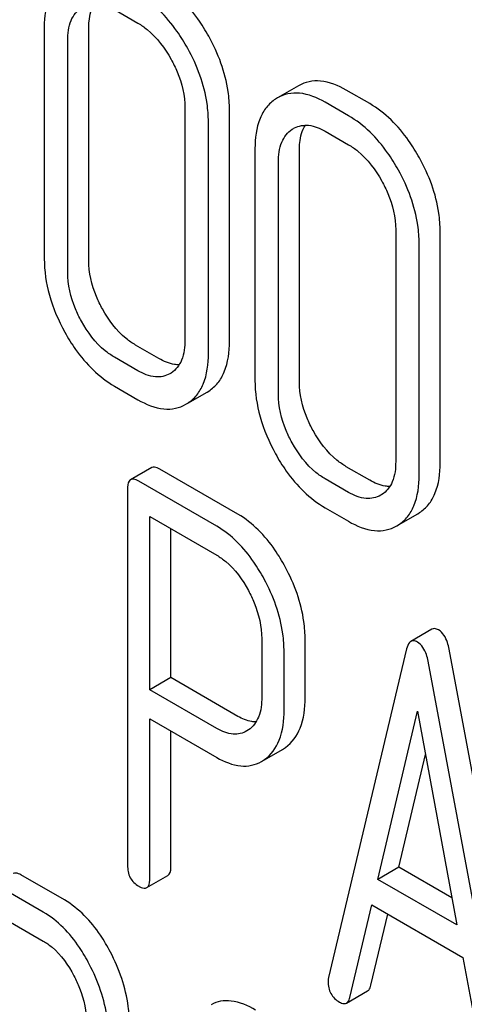
# Model space of a CAD drawing. Units: millimetres. Extents: x 0 to 6269, y -4 to 4433.
# Drawn here: x 4544 to 4548, y 2833 to 2842 of the extents above; entities that cross this region are included whole.
import ezdxf

# ---------------------------------------------------------------- set-up
doc = ezdxf.new("R2010")
doc.units = ezdxf.units.MM
doc.header["$LTSCALE"] = 344.776119
doc.layers.get('0').update_dxf_attribs({"linetype": 'CONTINUOUS'})

msp = doc.modelspace()

# ---------------------------------------------------------------- linework, layer by layer
at = {"color": 7, "linetype": 'Continuous'}
for p, q in [((4544.5002, 2842.1311), (4544.7114, 2842.0091)), ((4543.8666, 2841.9742), (4543.8666, 2839.8836)), ((4544.2678, 2839.8714), (4544.2678, 2841.962)), ((4544.0778, 2839.7617), (4544.0778, 2841.8523)), ((4546.1612, 2841.4442), (4545.9712, 2841.3346)), ((4545.9712, 2841.3346), (4545.9533, 2841.3235)), ((4546.8023, 2841.2827), (4546.5911, 2841.4046)), ((4546.6123, 2841.173), (4546.4011, 2841.295)), ((4545.136, 2841.2414), (4545.136, 2839.1508)), ((4545.5371, 2839.1385), (4545.5371, 2841.2291)), ((4545.3472, 2839.0288), (4545.3472, 2841.1194)), ((4546.1033, 2841.0514), (4546.1156, 2841.059)), ((4546.4011, 2841.0336), (4546.6123, 2840.9117)), ((4545.7675, 2840.8768), (4545.7675, 2838.7862)), ((4546.1686, 2838.7739), (4546.1686, 2840.8645)), ((4545.9787, 2838.6642), (4545.9787, 2840.7549)), ((4547.0368, 2840.1439), (4547.0368, 2838.0533)), ((4547.438, 2838.041), (4547.438, 2840.1317)), ((4547.2481, 2837.9314), (4547.2481, 2840.022)), ((4544.9014, 2838.9829), (4544.6902, 2839.1048)), ((4544.7114, 2838.8732), (4544.5002, 2838.9951)), ((4545.0108, 2838.8526), (4545.0007, 2838.8464)), ((4544.5002, 2838.7338), (4544.7114, 2838.6119)), ((4545.161, 2838.58), (4545.3349, 2838.6805)), ((4545.3349, 2838.6805), (4545.3507, 2838.6901)), ((4545.145, 2838.5708), (4545.1608, 2838.5805)), ((4544.8359, 2837.9993), (4544.6459, 2837.8896)), ((4545.6136, 2837.5792), (4544.9086, 2837.9862)), ((4546.8023, 2837.8854), (4546.5911, 2838.0074)), ((4545.4236, 2837.4695), (4544.7186, 2837.8765)), ((4546.6123, 2837.7758), (4546.4011, 2837.8977)), ((4544.6179, 2837.804), (4544.6179, 2834.412)), ((4546.9117, 2837.7551), (4546.9016, 2837.749)), ((4546.4011, 2837.6364), (4546.6123, 2837.5144)), ((4544.8193, 2835.9943), (4544.8193, 2837.557)), ((4544.8193, 2837.557), (4545.4236, 2837.2082)), ((4547.0619, 2837.4826), (4547.2358, 2837.583)), ((4547.2358, 2837.583), (4547.2516, 2837.5927)), ((4545.0093, 2836.104), (4545.0093, 2837.4474)), ((4547.0459, 2837.4733), (4547.0617, 2837.483)), ((4547.3638, 2836.5414), (4547.1738, 2836.4317)), ((4545.8285, 2836.4544), (4545.8285, 2835.9291)), ((4546.2198, 2835.9225), (4546.2198, 2836.4478)), ((4547.1357, 2836.3635), (4546.4307, 2833.3993)), ((4548.224, 2832.5834), (4547.519, 2836.3615)), ((4546.0299, 2835.8128), (4546.0299, 2836.3381)), ((4548.034, 2832.4737), (4547.329, 2836.2518)), ((4545.0093, 2836.104), (4544.8193, 2835.9943)), ((4545.6136, 2835.7551), (4545.0093, 2836.104)), ((4545.4236, 2835.6454), (4544.8193, 2835.9943)), ((4546.8758, 2834.2843), (4547.2324, 2835.8007)), ((4547.2324, 2835.8007), (4547.5889, 2833.8727)), ((4544.8193, 2834.2957), (4544.8193, 2835.733)), ((4544.8193, 2835.733), (4545.4236, 2835.3841)), ((4545.0093, 2834.4054), (4545.0093, 2835.6233)), ((4545.7081, 2835.6321), (4545.6942, 2835.6234)), ((4546.0153, 2835.4572), (4546.0421, 2835.4744)), ((4545.8529, 2835.3634), (4546.0153, 2835.4572)), ((4547.0658, 2834.394), (4547.3046, 2835.4098)), ((4545.8254, 2835.3475), (4545.8521, 2835.3647)), ((4544.048, 2834.0985), (4543.6565, 2834.3245)), ((4544.7913, 2834.21), (4544.9813, 2834.3197)), ((4547.0658, 2834.394), (4546.8758, 2834.2843)), ((4547.5435, 2834.1183), (4547.0658, 2834.394)), ((4547.5889, 2833.8727), (4546.8758, 2834.2843)), ((4543.8581, 2833.9888), (4543.4665, 2834.2148)), ((4546.6241, 2833.2198), (4546.8215, 2834.0544)), ((4546.8215, 2834.0544), (4547.6433, 2833.58)), ((4546.814, 2833.3294), (4546.9658, 2833.9711)), ((4543.4665, 2833.9535), (4543.8581, 2833.7275)), ((4547.6433, 2833.58), (4547.8407, 2832.5174)), ((4546.594, 2833.1688), (4546.7839, 2833.2785))]:
    msp.add_line(p, q, dxfattribs=at)
msp.add_arc((4546.2314, 2840.8584), 0.2316, 117.50838, 120.00645, dxfattribs=at)
for points, knots in [([(4544.0524, 2842.421), (4544.0217, 2842.4007), (4543.965, 2842.349), (4543.8816, 2842.2013), (4543.8666, 2842.0665), (4543.8666, 2841.9742)], [0, 0, 0, 0, 0.219787, 0.449066, 1, 1, 1, 1]), ([(4545.3507, 2841.8901), (4545.3209, 2841.944), (4545.2041, 2842.1335), (4545.0412, 2842.2994), (4544.9014, 2842.3802)], [0, 0, 0, 0, 0.276223, 1, 1, 1, 1]), ([(4545.1608, 2841.7804), (4545.1309, 2841.8343), (4545.0141, 2842.0238), (4544.8512, 2842.1898), (4544.7114, 2842.2705)], [0, 0, 0, 0, 0.276223, 1, 1, 1, 1]), ([(4544.0778, 2841.8523), (4544.0778, 2841.9134), (4544.0889, 2842.0272), (4544.1609, 2842.1215), (4544.2024, 2842.1488)], [0, 0, 0, 0, 0.551518, 1, 1, 1, 1]), ([(4544.2678, 2841.962), (4544.2678, 2841.9841), (4544.271, 2842.0609), (4544.2913, 2842.1393), (4544.321, 2842.1858)], [0, 0, 0, 0, 0.286125, 1, 1, 1, 1]), ([(4544.7114, 2842.0091), (4544.7409, 2841.9921), (4544.8637, 2841.9064), (4544.9549, 2841.782), (4545.0108, 2841.6815)], [0, 0, 0, 0, 0.228368, 1, 1, 1, 1]), ([(4545.5371, 2841.2291), (4545.5371, 2841.2838), (4545.5202, 2841.5143), (4545.4359, 2841.7364), (4545.3507, 2841.8901)], [0, 0, 0, 0, 0.237287, 1, 1, 1, 1]), ([(4545.3472, 2841.1194), (4545.3472, 2841.1741), (4545.3302, 2841.4046), (4545.246, 2841.6267), (4545.1608, 2841.7804)], [0, 0, 0, 0, 0.237287, 1, 1, 1, 1]), ([(4545.0108, 2841.6815), (4545.0308, 2841.6455), (4545.0989, 2841.5082), (4545.136, 2841.3537), (4545.136, 2841.2414)], [0, 0, 0, 0, 0.268073, 1, 1, 1, 1]), ([(4546.5911, 2841.4046), (4546.5198, 2841.4458), (4546.4073, 2841.493), (4546.2549, 2841.4864), (4546.1903, 2841.461), (4546.1612, 2841.4442)], [0, 0, 0, 0, 0.547454, 0.776487, 1, 1, 1, 1]), ([(4546.4011, 2841.295), (4546.3299, 2841.3361), (4546.2173, 2841.3834), (4546.0649, 2841.3767), (4546.0003, 2841.3514), (4545.9712, 2841.3346)], [0, 0, 0, 0, 0.547454, 0.776487, 1, 1, 1, 1]), ([(4545.9533, 2841.3235), (4545.9226, 2841.3032), (4545.8659, 2841.2516), (4545.7825, 2841.1038), (4545.7675, 2840.969), (4545.7675, 2840.8768)], [0, 0, 0, 0, 0.219787, 0.449066, 1, 1, 1, 1]), ([(4547.2516, 2840.7926), (4547.2218, 2840.8465), (4547.105, 2841.036), (4546.9421, 2841.202), (4546.8023, 2841.2827)], [0, 0, 0, 0, 0.276224, 1, 1, 1, 1]), ([(4547.0617, 2840.683), (4547.0318, 2840.7369), (4546.915, 2840.9264), (4546.7521, 2841.0923), (4546.6123, 2841.173)], [0, 0, 0, 0, 0.276224, 1, 1, 1, 1]), ([(4546.1244, 2841.0638), (4546.1626, 2841.0837), (4546.264, 2841.1001), (4546.3553, 2841.0601), (4546.4011, 2841.0336)], [0, 0, 0, 0, 0.448855, 1, 1, 1, 1]), ([(4546.1686, 2840.8645), (4546.1686, 2840.8866), (4546.1719, 2840.9635), (4546.1922, 2841.0419), (4546.2219, 2841.0884)], [0, 0, 0, 0, 0.286126, 1, 1, 1, 1]), ([(4545.9787, 2840.7549), (4545.9787, 2840.816), (4545.9898, 2840.9298), (4546.0618, 2841.024), (4546.1033, 2841.0514)], [0, 0, 0, 0, 0.551518, 1, 1, 1, 1]), ([(4546.6123, 2840.9117), (4546.6418, 2840.8947), (4546.7646, 2840.8089), (4546.8558, 2840.6845), (4546.9117, 2840.584)], [0, 0, 0, 0, 0.228367, 1, 1, 1, 1]), ([(4547.438, 2840.1317), (4547.438, 2840.1863), (4547.4211, 2840.4168), (4547.3368, 2840.639), (4547.2516, 2840.7926)], [0, 0, 0, 0, 0.237287, 1, 1, 1, 1]), ([(4547.2481, 2840.022), (4547.2481, 2840.0767), (4547.2311, 2840.3071), (4547.1469, 2840.5293), (4547.0617, 2840.683)], [0, 0, 0, 0, 0.237287, 1, 1, 1, 1]), ([(4546.9117, 2840.584), (4546.9317, 2840.5481), (4546.9997, 2840.4108), (4547.0368, 2840.2562), (4547.0368, 2840.1439)], [0, 0, 0, 0, 0.268072, 1, 1, 1, 1]), ([(4543.8666, 2839.8836), (4543.8666, 2839.7731), (4543.9008, 2839.5413), (4543.9932, 2839.3271), (4544.0514, 2839.2216)], [0, 0, 0, 0, 0.478391, 1, 1, 1, 1]), ([(4544.3913, 2839.4302), (4544.3712, 2839.4668), (4544.3035, 2839.6045), (4544.2678, 2839.7595), (4544.2678, 2839.8714)], [0, 0, 0, 0, 0.271452, 1, 1, 1, 1]), ([(4544.2014, 2839.3206), (4544.1815, 2839.3566), (4544.1137, 2839.4944), (4544.0778, 2839.6493), (4544.0778, 2839.7617)], [0, 0, 0, 0, 0.268305, 1, 1, 1, 1]), ([(4544.6902, 2839.1048), (4544.6607, 2839.1218), (4544.5382, 2839.2066), (4544.4465, 2839.3301), (4544.3913, 2839.4302)], [0, 0, 0, 0, 0.229079, 1, 1, 1, 1]), ([(4544.5002, 2838.9951), (4544.4709, 2839.0121), (4544.3483, 2839.0968), (4544.2566, 2839.2203), (4544.2014, 2839.3206)], [0, 0, 0, 0, 0.228318, 1, 1, 1, 1]), ([(4544.0514, 2839.2216), (4544.0811, 2839.1677), (4544.1974, 2838.9786), (4544.3608, 2838.8143), (4544.5002, 2838.7338)], [0, 0, 0, 0, 0.276512, 1, 1, 1, 1]), ([(4545.136, 2839.1508), (4545.136, 2839.0893), (4545.1252, 2838.9748), (4545.0528, 2838.8796), (4545.0108, 2838.8526)], [0, 0, 0, 0, 0.551978, 1, 1, 1, 1]), ([(4545.3507, 2838.6901), (4545.3812, 2838.7099), (4545.4378, 2838.7609), (4545.522, 2838.9089), (4545.5371, 2839.045), (4545.5371, 2839.1385)], [0, 0, 0, 0, 0.216099, 0.443792, 1, 1, 1, 1]), ([(4545.1608, 2838.5805), (4545.1912, 2838.6002), (4545.2478, 2838.6512), (4545.3321, 2838.7992), (4545.3472, 2838.9353), (4545.3472, 2839.0288)], [0, 0, 0, 0, 0.216099, 0.443792, 1, 1, 1, 1]), ([(4545.0836, 2838.9265), (4545.0693, 2838.9263), (4545.0052, 2838.9314), (4544.9445, 2838.958), (4544.9014, 2838.9829)], [0, 0, 0, 0, 0.222175, 1, 1, 1, 1]), ([(4545.0007, 2838.8464), (4544.9617, 2838.8239), (4544.8555, 2838.8029), (4544.7595, 2838.8454), (4544.7114, 2838.8732)], [0, 0, 0, 0, 0.447705, 1, 1, 1, 1]), ([(4545.7675, 2838.7862), (4545.7675, 2838.6757), (4545.8017, 2838.4438), (4545.8941, 2838.2297), (4545.9523, 2838.1242)], [0, 0, 0, 0, 0.478391, 1, 1, 1, 1]), ([(4546.2922, 2838.3328), (4546.2721, 2838.3693), (4546.2044, 2838.5071), (4546.1686, 2838.662), (4546.1686, 2838.7739)], [0, 0, 0, 0, 0.271451, 1, 1, 1, 1]), ([(4544.7114, 2838.6119), (4544.7832, 2838.5704), (4544.8964, 2838.5223), (4545.0502, 2838.5282), (4545.1155, 2838.5538), (4545.145, 2838.5708)], [0, 0, 0, 0, 0.546799, 0.775781, 1, 1, 1, 1]), ([(4546.1022, 2838.2231), (4546.0824, 2838.2592), (4546.0146, 2838.3969), (4545.9787, 2838.5518), (4545.9787, 2838.6642)], [0, 0, 0, 0, 0.268305, 1, 1, 1, 1]), ([(4546.5911, 2838.0074), (4546.5616, 2838.0244), (4546.4391, 2838.1091), (4546.3474, 2838.2326), (4546.2922, 2838.3328)], [0, 0, 0, 0, 0.229079, 1, 1, 1, 1]), ([(4546.4011, 2837.8977), (4546.3718, 2837.9146), (4546.2492, 2837.9993), (4546.1575, 2838.1228), (4546.1022, 2838.2231)], [0, 0, 0, 0, 0.228318, 1, 1, 1, 1]), ([(4545.9523, 2838.1242), (4545.982, 2838.0703), (4546.0983, 2837.8811), (4546.2617, 2837.7168), (4546.4011, 2837.6364)], [0, 0, 0, 0, 0.276511, 1, 1, 1, 1]), ([(4547.0368, 2838.0533), (4547.0368, 2837.9918), (4547.0261, 2837.8774), (4546.9537, 2837.7822), (4546.9117, 2837.7551)], [0, 0, 0, 0, 0.551977, 1, 1, 1, 1]), ([(4544.9086, 2837.9862), (4544.9013, 2837.9904), (4544.8798, 2838.0018), (4544.8504, 2838.0077), (4544.8359, 2837.9993)], [0, 0, 0, 0, 0.333882, 1, 1, 1, 1]), ([(4547.2516, 2837.5927), (4547.2821, 2837.6125), (4547.3387, 2837.6634), (4547.4229, 2837.8114), (4547.438, 2837.9475), (4547.438, 2838.041)], [0, 0, 0, 0, 0.216099, 0.443791, 1, 1, 1, 1]), ([(4544.6459, 2837.8896), (4544.6411, 2837.8868), (4544.6186, 2837.864), (4544.6179, 2837.8293), (4544.6179, 2837.804)], [0, 0, 0, 0, 0.182326, 1, 1, 1, 1]), ([(4544.7186, 2837.8765), (4544.7114, 2837.8807), (4544.6898, 2837.8921), (4544.6604, 2837.898), (4544.6459, 2837.8896)], [0, 0, 0, 0, 0.333882, 1, 1, 1, 1]), ([(4546.9845, 2837.8291), (4546.9702, 2837.8289), (4546.9061, 2837.834), (4546.8454, 2837.8605), (4546.8023, 2837.8854)], [0, 0, 0, 0, 0.222172, 1, 1, 1, 1]), ([(4547.0617, 2837.483), (4547.0921, 2837.5028), (4547.1487, 2837.5537), (4547.233, 2837.7018), (4547.2481, 2837.8379), (4547.2481, 2837.9314)], [0, 0, 0, 0, 0.216099, 0.443791, 1, 1, 1, 1]), ([(4546.9016, 2837.749), (4546.8626, 2837.7264), (4546.7564, 2837.7054), (4546.6604, 2837.748), (4546.6123, 2837.7758)], [0, 0, 0, 0, 0.447704, 1, 1, 1, 1]), ([(4546.0406, 2837.1027), (4546.0121, 2837.1555), (4545.9019, 2837.3391), (4545.7475, 2837.5019), (4545.6136, 2837.5792)], [0, 0, 0, 0, 0.27974, 1, 1, 1, 1]), ([(4546.6123, 2837.5144), (4546.6841, 2837.473), (4546.7973, 2837.4248), (4546.9511, 2837.4308), (4547.0164, 2837.4563), (4547.0459, 2837.4733)], [0, 0, 0, 0, 0.546797, 0.775779, 1, 1, 1, 1]), ([(4545.8506, 2836.993), (4545.8221, 2837.0459), (4545.7119, 2837.2294), (4545.5575, 2837.3922), (4545.4236, 2837.4695)], [0, 0, 0, 0, 0.27974, 1, 1, 1, 1]), ([(4545.4236, 2837.2082), (4545.4519, 2837.1918), (4545.5693, 2837.1083), (4545.6549, 2836.9872), (4545.7076, 2836.89)], [0, 0, 0, 0, 0.228338, 1, 1, 1, 1]), ([(4546.2198, 2836.4478), (4546.2198, 2836.5018), (4546.2037, 2836.7296), (4546.1231, 2836.9499), (4546.0406, 2837.1027)], [0, 0, 0, 0, 0.237387, 1, 1, 1, 1]), ([(4546.0299, 2836.3381), (4546.0299, 2836.3922), (4546.0137, 2836.6199), (4545.9331, 2836.8402), (4545.8506, 2836.993)], [0, 0, 0, 0, 0.237387, 1, 1, 1, 1]), ([(4545.7076, 2836.89), (4545.727, 2836.8543), (4545.7928, 2836.718), (4545.8285, 2836.5653), (4545.8285, 2836.4544)], [0, 0, 0, 0, 0.268152, 1, 1, 1, 1]), ([(4547.4223, 2836.5349), (4547.417, 2836.538), (4547.3993, 2836.5472), (4547.3758, 2836.5484), (4547.3638, 2836.5414)], [0, 0, 0, 0, 0.307289, 1, 1, 1, 1]), ([(4547.519, 2836.3615), (4547.5153, 2836.3818), (4547.5003, 2836.4465), (4547.4626, 2836.5117), (4547.4223, 2836.5349)], [0, 0, 0, 0, 0.307724, 1, 1, 1, 1]), ([(4547.1738, 2836.4317), (4547.1693, 2836.4291), (4547.1489, 2836.4115), (4547.1406, 2836.3842), (4547.1357, 2836.3635)], [0, 0, 0, 0, 0.193955, 1, 1, 1, 1]), ([(4547.2324, 2836.4252), (4547.227, 2836.4283), (4547.2093, 2836.4375), (4547.1859, 2836.4387), (4547.1738, 2836.4317)], [0, 0, 0, 0, 0.307289, 1, 1, 1, 1]), ([(4547.329, 2836.2518), (4547.3253, 2836.2722), (4547.3103, 2836.3368), (4547.2727, 2836.402), (4547.2324, 2836.4252)], [0, 0, 0, 0, 0.307724, 1, 1, 1, 1]), ([(4545.8285, 2835.9291), (4545.8285, 2835.8683), (4545.8181, 2835.7556), (4545.7491, 2835.6596), (4545.7081, 2835.6321)], [0, 0, 0, 0, 0.55155, 1, 1, 1, 1]), ([(4546.0421, 2835.4744), (4546.1016, 2835.5166), (4546.2039, 2835.6604), (4546.2198, 2835.8299), (4546.2198, 2835.9225)], [0, 0, 0, 0, 0.440621, 1, 1, 1, 1]), ([(4545.7767, 2835.7042), (4545.7638, 2835.7042), (4545.7064, 2835.7094), (4545.6521, 2835.7329), (4545.6136, 2835.7551)], [0, 0, 0, 0, 0.224671, 1, 1, 1, 1]), ([(4545.8521, 2835.3647), (4545.9116, 2835.4069), (4546.0139, 2835.5507), (4546.0299, 2835.7202), (4546.0299, 2835.8128)], [0, 0, 0, 0, 0.440621, 1, 1, 1, 1]), ([(4545.6942, 2835.6234), (4545.6577, 2835.6023), (4545.5591, 2835.5808), (4545.4685, 2835.6195), (4545.4236, 2835.6454)], [0, 0, 0, 0, 0.448549, 1, 1, 1, 1]), ([(4545.4236, 2835.3841), (4545.4899, 2835.3458), (4545.5947, 2835.3016), (4545.7372, 2835.3078), (4545.7979, 2835.3317), (4545.8254, 2835.3475)], [0, 0, 0, 0, 0.544892, 0.774345, 1, 1, 1, 1]), ([(4544.6179, 2834.412), (4544.6179, 2834.3734), (4544.6298, 2834.2957), (4544.6876, 2834.2411), (4544.7186, 2834.2232)], [0, 0, 0, 0, 0.5182, 1, 1, 1, 1]), ([(4544.9813, 2834.3197), (4544.9861, 2834.3225), (4545.0086, 2834.3452), (4545.0093, 2834.38), (4545.0093, 2834.4054)], [0, 0, 0, 0, 0.180079, 1, 1, 1, 1]), ([(4543.6565, 2834.3245), (4543.6495, 2834.3285), (4543.6288, 2834.3395), (4543.6006, 2834.3449), (4543.5866, 2834.3369)], [0, 0, 0, 0, 0.332615, 1, 1, 1, 1]), ([(4544.7913, 2834.21), (4544.7961, 2834.2128), (4544.8187, 2834.2355), (4544.8193, 2834.2704), (4544.8193, 2834.2957)], [0, 0, 0, 0, 0.180079, 1, 1, 1, 1]), ([(4544.7186, 2834.2232), (4544.7258, 2834.219), (4544.7474, 2834.2076), (4544.7767, 2834.2016), (4544.7913, 2834.21)], [0, 0, 0, 0, 0.330789, 1, 1, 1, 1]), ([(4544.463, 2833.6289), (4544.4358, 2833.681), (4544.33, 2833.8622), (4544.1793, 2834.0227), (4544.048, 2834.0985)], [0, 0, 0, 0, 0.279542, 1, 1, 1, 1]), ([(4544.2731, 2833.5192), (4544.2458, 2833.5713), (4544.1401, 2833.7525), (4543.9893, 2833.913), (4543.8581, 2833.9888)], [0, 0, 0, 0, 0.279542, 1, 1, 1, 1]), ([(4543.8581, 2833.7275), (4543.8858, 2833.7114), (4544.0009, 2833.6296), (4544.0839, 2833.5099), (4544.1341, 2833.4139)], [0, 0, 0, 0, 0.228239, 1, 1, 1, 1]), ([(4544.6353, 2832.9754), (4544.6353, 2833.0299), (4544.62, 2833.2565), (4544.5428, 2833.4764), (4544.463, 2833.6289)], [0, 0, 0, 0, 0.240469, 1, 1, 1, 1]), ([(4544.4454, 2832.8657), (4544.4454, 2832.9202), (4544.43, 2833.1468), (4544.3528, 2833.3667), (4544.2731, 2833.5192)], [0, 0, 0, 0, 0.240469, 1, 1, 1, 1]), ([(4544.1341, 2833.4139), (4544.1528, 2833.378), (4544.2163, 2833.2413), (4544.2496, 2833.0892), (4544.2496, 2832.9788)], [0, 0, 0, 0, 0.268378, 1, 1, 1, 1]), ([(4546.4307, 2833.3993), (4546.4279, 2833.3901), (4546.4267, 2833.3776), (4546.4267, 2833.3652), (4546.4267, 2833.3625)], [0, 0, 0, 0, 0.776735, 1, 1, 1, 1]), ([(4546.4267, 2833.3625), (4546.4267, 2833.3252), (4546.441, 2833.2489), (4546.4982, 2833.1957), (4546.5294, 2833.1777)], [0, 0, 0, 0, 0.508597, 1, 1, 1, 1]), ([(4546.7839, 2833.2785), (4546.7875, 2833.2805), (4546.8033, 2833.2934), (4546.8104, 2833.3139), (4546.814, 2833.3294)], [0, 0, 0, 0, 0.2041, 1, 1, 1, 1]), ([(4545.7727, 2833.1054), (4545.7048, 2833.1446), (4545.6002, 2833.1912), (4545.4581, 2833.19), (4545.3991, 2833.168), (4545.3731, 2833.153)], [0, 0, 0, 0, 0.560328, 0.785859, 1, 1, 1, 1]), ([(4546.5294, 2833.1777), (4546.5355, 2833.1742), (4546.5548, 2833.1641), (4546.5808, 2833.1612), (4546.594, 2833.1688)], [0, 0, 0, 0, 0.314848, 1, 1, 1, 1]), ([(4546.594, 2833.1688), (4546.5975, 2833.1708), (4546.6133, 2833.1837), (4546.6204, 2833.2042), (4546.6241, 2833.2198)], [0, 0, 0, 0, 0.2041, 1, 1, 1, 1])]:
    msp.add_open_spline(points, degree=3, knots=knots, dxfattribs=at)

doc.saveas('drawing.dxf')
